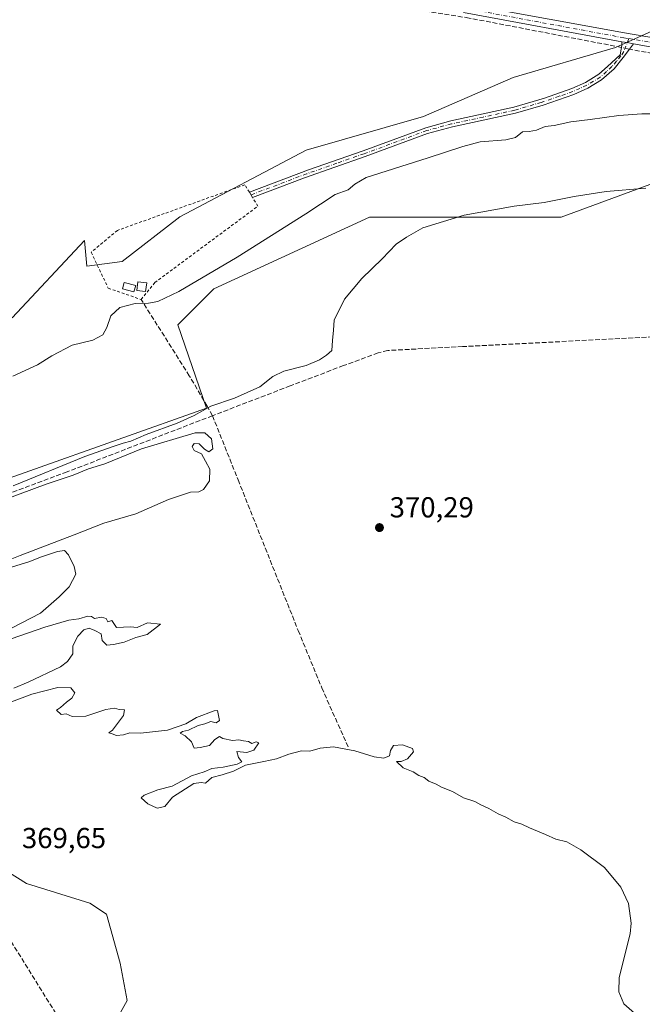
# Model space of a CAD drawing. Units: metres. Extents: x 628555 to 632027, y 4694916 to 4697294.
# Drawn here: x 629770 to 629986, y 4695996 to 4696337 of the extents above; entities that cross this region are included whole.
import ezdxf

# ---------------------------------------------------------------- set-up
doc = ezdxf.new("R2010")
doc.units = ezdxf.units.M
doc.header["$MEASUREMENT"] = 0
for name, pattern in [('DGN Style 2', [1.6480167562047852, 0.988810053722871, -0.6592067024819142]), ('DGN Style 3', [2.307223458686699, 1.648016756204785, -0.6592067024819142]), ('DGN Style 4', [2.6384748266838614, 1.318413404963828, -0.6592067024819142, 0.001648016756204785, -0.6592067024819142])]:
    doc.linetypes.add(name, pattern=pattern)
for name, color, linetype, lineweight in [('Alambrada', 7, 'DGN Style 2', 0), ('Camino Cxs', 7, 'Continuous', 0), ('Camino eje', 30, 'DGN Style 4', 13), ('Corriente artificial lineal', 4, 'DGN Style 3', 13), ('Corriente artificial lineal oculto', 135, 'DGN Style 4', 13), ('Cultivos herbáceos CxS', 92, 'Continuous', 0), ('Curva de nivel normal', 30, 'Continuous', 0), ('Edificación Cxs', 1, 'Continuous', 13), ('Estanque Cxs', 5, 'Continuous', 0), ('Matorral CxS', 135, 'Continuous', 0), ('Pastizal CxS', 92, 'Continuous', 0), ('Pista no pavimentada Cxs', 111, 'Continuous', 0), ('Pista no pavimentada eje', 91, 'DGN Style 4', 0), ('Punto de cota en terreno', 7, 'Continuous', 0), ('Rótulo de punto de cota en terreno', 7, 'Continuous', 0)]:
    doc.layers.add(name, color=color, linetype=linetype, lineweight=lineweight)
doc.styles.add('Style-Arial', font='txt')

# ---------------------------------------------------------------- blocks, each defined once
blk = doc.blocks.new('*U8')
at = {"layer": 'Cultivos herbáceos CxS', "color": 92, "linetype": 'Continuous', "lineweight": 0}
blk.add_polyline3d([(629996.8037, 4696336.653700001, 363.0432000000001), (629976.5673000002, 4696327.523700001, 363.093399999998), (629941.0482999999, 4696317.174500001, 362.2171999999992), (629909.9902999997, 4696303.6721, 362.1867000000057), (629869.3964999998, 4696292.025900001, 362.0862999999954), (629825.6813000003, 4696268.9265, 362.6551000000036), (629805.6113, 4696253.374299999, 362.8093999999983), (629793.4552999996, 4696251.7531, 361.7108000000007), (629792.6453, 4696260.672300001, 361.4073999999964), (629767.5220999997, 4696233.914899999, 361.6315999999933)], dxfattribs=at)
blk = doc.blocks.new('5PATER')
at = {"layer": 'Pastizal CxS', "linetype": 'Continuous', "lineweight": 0}
h = blk.add_hatch(color=51, dxfattribs=at)
edge = h.paths.add_edge_path()
edge.add_ellipse((0, 0), major_axis=(-0.1095731443231308, -0.1110710700762829), ratio=0.9994222409660322, start_angle=0, end_angle=360)

msp = doc.modelspace()

# ---------------------------------------------------------------- linework, layer by layer
at = {"layer": 'Alambrada', "color": 7, "linetype": 'DGN Style 2', "lineweight": 0}
msp.add_polyline3d([(629812.2301000003, 4696240.2501, 365.2648000000045), (629816.9401000004, 4696246.130100001, 365.551999999996), (629852.6601, 4696272.5801, 366.8972000000067), (629850.8201000001, 4696275.5801, 364.786300000007), (629849.7100999998, 4696277.420100001, 363.9698999999964), (629848.1300999997, 4696279.9901, 363.1542000000045), (629803.9901000002, 4696264.210100001, 364.8583999999973), (629794.9101, 4696256.600099999, 364.5138000000007), (629800.8400999998, 4696244.190099999, 364.9977000000072), (629812.2301000003, 4696240.2501, 365.2648000000045)], dxfattribs=at)
at = {"layer": 'Camino Cxs', "color": 7, "linetype": 'Continuous', "lineweight": 0, "extrusion": (0.03187718910410556, 0.2581891529766785, 0.9655683332110713), "elevation": 1232974.197295916, "flags": 128}
msp.add_lwpolyline([(-49775.06336505339, -4574896.758840639), (-49772.83919556474, -4574896.894147421), (-49770.91676072031, -4574896.932586849)], dxfattribs=at)
at = {"layer": 'Camino Cxs', "color": 7, "linetype": 'Continuous', "lineweight": 0}
msp.add_polyline3d([(629982.7950999998, 4696328.8671, 363.4587999999931), (629981.3400999998, 4696326.950099999, 363.5421000000061), (629979.1901000004, 4696324.050100001, 363.7214999999997), (629976.0401, 4696320.190099999, 363.7603999999992), (629971.7001, 4696316.3301, 363.702099999995), (629966.9600999998, 4696313.4901, 363.5353999999934), (629962.1201, 4696311.3301, 363.5467000000062), (629951.4600999998, 4696307.620100001, 363.6487999999954), (629941.8601000002, 4696304.8101, 364.1659999999974), (629920.0100999996, 4696300.0601, 365.3652000000002), (629911.4600999998, 4696297.770099999, 365.465200000006), (629889.8300999999, 4696289.770099999, 364.5215999999928), (629868.8300999999, 4696282.4001, 363.4526999999944), (629850.8300999999, 4696275.5801, 364.7888999999996), (629849.7100999998, 4696277.420100001, 363.9698999999964), (629870.2200999996, 4696285.1801, 363.1043000000063), (629889.1101000002, 4696291.7601, 363.3892000000051), (629910.8101000005, 4696299.790100001, 363.9453000000067), (629919.5100999996, 4696302.120100001, 363.5877000000037), (629941.3400999998, 4696306.870100001, 363.312699999995), (629951.9001000002, 4696309.9901, 363.1462000000029), (629961.4200999998, 4696313.3301, 363.2596999999951), (629966.1601, 4696315.450099999, 363.2958000000072), (629970.8000999996, 4696318.300100001, 363.4811000000045), (629973.6924999999, 4696320.926700001, 363.5053999999946), (629978.0872999999, 4696324.9805, 363.6070000000037), (629978.5072999997, 4696327.0023, 363.4631999999983), (629978.7188999997, 4696328.2193, 363.4236999999994), (629978.7002999998, 4696329.5417, 363.4135999999999), (629980.6037, 4696329.269300001, 363.4235999999946)], close=True, dxfattribs=at)
for points in [[(629849.7100999998, 4696277.420100001, 363.9698999999964), (629870.2200999996, 4696285.1801, 363.1043000000063), (629889.1101000002, 4696291.7601, 363.3892000000051), (629910.8101000005, 4696299.790100001, 363.9453000000067), (629919.5100999996, 4696302.120100001, 363.5877000000037), (629941.3400999998, 4696306.870100001, 363.312699999995), (629951.9001000002, 4696309.9901, 363.1462000000029), (629961.4200999998, 4696313.3301, 363.2596999999951), (629966.1601, 4696315.450099999, 363.2958000000072), (629970.8000999996, 4696318.300100001, 363.4811000000045), (629973.6924999999, 4696320.926700001, 363.5053999999946), (629978.0872999999, 4696324.9805, 363.6070000000037), (629978.5072999997, 4696327.0023, 363.4631999999983), (629978.7188999997, 4696328.2193, 363.4236999999994), (629978.7002999998, 4696329.5417, 363.4135999999999)], [(629982.7950999998, 4696328.8671, 363.4587999999931), (629981.3400999998, 4696326.950099999, 363.5421000000061), (629979.1901000004, 4696324.050100001, 363.7214999999997), (629976.0401, 4696320.190099999, 363.7603999999992), (629971.7001, 4696316.3301, 363.702099999995), (629966.9600999998, 4696313.4901, 363.5353999999934), (629962.1201, 4696311.3301, 363.5467000000062), (629951.4600999998, 4696307.620100001, 363.6487999999954), (629941.8601000002, 4696304.8101, 364.1659999999974), (629920.0100999996, 4696300.0601, 365.3652000000002), (629911.4600999998, 4696297.770099999, 365.465200000006), (629889.8300999999, 4696289.770099999, 364.5215999999928), (629868.8300999999, 4696282.4001, 363.4526999999944), (629850.8300999999, 4696275.5801, 364.7888999999996), (629849.7100999998, 4696277.420100001, 363.9698999999964)]]:
    msp.add_polyline3d(points, dxfattribs=at)
at = {"layer": 'Camino eje', "color": 30, "linetype": 'DGN Style 4', "lineweight": 13}
msp.add_polyline3d([(629981.1199000003, 4696330.6393, 363.3784000000014), (629979.4301000005, 4696326.155099999, 363.5573000000004), (629978.4111000003, 4696324.6973, 363.6404999999941), (629976.8450999996, 4696322.8551, 363.6731), (629975.2701000003, 4696320.925100001, 363.645199999999), (629973.4200999998, 4696319.245100001, 363.6438000000053), (629971.2500999998, 4696317.315099999, 363.6414999999979), (629968.9301000005, 4696315.890100001, 363.484500000006), (629966.5601000005, 4696314.470100001, 363.4223000000056), (629964.1901000004, 4696313.4101, 363.4161000000022), (629961.7701000003, 4696312.3301, 363.4392999999982), (629957.0100999996, 4696310.6601, 363.2356), (629951.6801000005, 4696308.8051, 363.3928000000014), (629950.8251, 4696308.5551, 363.4726999999984), (629945.5450999998, 4696306.995100001, 363.9245999999985), (629941.6001000004, 4696305.840100001, 363.726800000004), (629930.6750999996, 4696303.465100001, 363.3712999999989), (629919.7600999996, 4696301.090100001, 364.4821999999986), (629911.1350999996, 4696298.780099999, 364.6693999999989), (629889.4700999996, 4696290.765100001, 363.9700000000012), (629880.0251000002, 4696287.475099999, 363.4887000000017), (629869.5251000002, 4696283.790100001, 363.2900999999983), (629859.2701000003, 4696279.9101, 363.4995999999956), (629850.2701000003, 4696276.5001, 364.325800000006)], dxfattribs=at)
at = {"layer": 'Corriente artificial lineal', "color": 4, "linetype": 'DGN Style 3', "lineweight": 13}
for points in [[(629978.6100000005, 4696327.593, 363.2128999999986), (629925.8000999996, 4696337.770099999, 362.1198000000004), (629893.9901000002, 4696342.770099999, 361.5473000000056), (629893.7731999997, 4696343.052100001, 361.5415000000066)], [(630072.2301000003, 4696320.7501, 371.5470999999961), (630066.7001, 4696321.8201, 370.997000000003), (630053.2600999996, 4696321.5001, 369.2642000000051), (630022.6300999997, 4696319.770099999, 365.357799999998), (630014.3501000004, 4696320.9301, 364.7636999999959), (629981.3400999998, 4696326.950099999, 363.3537999999971)], [(629836.9301000005, 4696200.0101, 370.1511000000028), (629835.0601000005, 4696203.2501, 369.9334999999992), (629828.9101, 4696213.860099999, 369.304099999994), (629812.2401000002, 4696240.2501, 363.6941999999981)], [(630101.8501000004, 4696209.120100001, 372.0960999999952), (630085.9700999996, 4696212.5001, 371.5354999999981), (630010.4600999998, 4696228.370100001, 371.4333999999944), (630005.6401000004, 4696228.120100001, 371.4704000000056), (629923.5800999999, 4696223.9301, 371.0341999999946), (629897.6101000002, 4696222.610099999, 370.4689000000071), (629894.3101000005, 4696221.7401, 370.4266999999964), (629882.3000999996, 4696217.370100001, 370.2002000000066), (629863.8901000004, 4696210.3301, 370.3361000000005), (629836.9301000005, 4696200.0101, 370.1511000000028)], [(629836.9301000005, 4696200.0101, 370.1511000000028), (629786.5500999996, 4696180.5101, 369.7934999999998), (629717.5100999996, 4696154.720100001, 369.4271000000008), (629716.8201000001, 4696154.030099999, 369.4340999999986), (629716.3400999998, 4696152.9901, 369.4780000000028), (629713.9101, 4696138.2301, 369.902900000001)], [(629836.9301000005, 4696200.0101, 370.1511000000028), (629845.8101000005, 4696177.7601, 370.1619000000064), (629866.6201, 4696125.5701, 370.0746999999974), (629871.8901000004, 4696112.770099999, 370.050900000002), (629874.7901, 4696105.710100001, 370.0059999999939), (629884.0100999996, 4696085.090100001, 370.0375000000058)], [(629713.9101, 4696138.2301, 369.902900000001), (629712.7200999996, 4696130.970100001, 370.0310999999929), (629712.0601000005, 4696126.9801, 370.0368000000017), (629712.2600999996, 4696122.120100001, 370.0080000000016), (629716.9700999996, 4696106.720100001, 370.1263000000035), (629718.4600999998, 4696101.840100001, 370.084799999997), (629729.9101, 4696072.710100001, 369.7716999999975), (629748.7500999998, 4696045.040100001, 369.7719999999972), (629761.0900999998, 4696027.610099999, 369.7703000000038), (629790.9301000005, 4695979.6801, 368.9606000000058), (629804.0100999996, 4695955.5601, 368.8542000000016), (629806.1801000005, 4695950.860099999, 368.8984999999957), (629809.6001000004, 4695931.370100001, 367.9324000000051)]]:
    msp.add_polyline3d(points, dxfattribs=at)
at = {"layer": 'Corriente artificial lineal oculto', "color": 135, "linetype": 'DGN Style 4', "lineweight": 13, "extrusion": (-0.04883666331031671, 0.01150034463467981, 0.9987405681106573), "elevation": 23606.08802567608, "flags": 128}
msp.add_lwpolyline([(-4715691.692546097, -462664.0861311657), (-4715691.692546096, -462666.8944436889)], dxfattribs=at)
at = {"layer": 'Cultivos herbáceos CxS', "color": 92, "linetype": 'Continuous', "lineweight": 0}
for points in [[(629996.8037, 4696336.653700001, 363.0432000000001), (629976.5673000002, 4696327.523700001, 363.093399999998), (629941.0482999999, 4696317.174500001, 362.2171999999992), (629909.9902999997, 4696303.6721, 362.1867000000057), (629869.3964999998, 4696292.025900001, 362.0862999999954), (629825.6813000003, 4696268.9265, 362.6551000000036), (629805.6113, 4696253.374299999, 362.8093999999983), (629793.4552999996, 4696251.7531, 361.7108000000007), (629792.6453, 4696260.672300001, 361.4073999999964), (629767.5220999997, 4696233.914899999, 361.6315999999933)], [(630076.3179000001, 4696329.1731, 371.4842999999965), (630071.4248000003, 4696314.187100001, 371.4600999999966), (630071.4248000003, 4696307.701300001, 371.122000000003), (630071.7767000003, 4696307.106899999, 371.1309999999939), (630030.3339000001, 4696289.573100001, 368.7149999999965), (629997.1431, 4696283.349500001, 368.9918000000035), (629957.7287, 4696268.8281, 370.4228000000003), (629922.4634999996, 4696268.8279, 369.3003000000026), (629891.3472999996, 4696268.8277, 367.6211000000039), (629837.4118999997, 4696243.9341, 365.4401999999973), (629824.9650999998, 4696231.487299999, 366.3251000000019), (629834.8781000003, 4696202.573100001, 369.9464000000008), (629742.9574999996, 4696170.015500001, 369.4627999999939), (629715.0324999997, 4696158.731100001, 368.9293000000035), (629710.9802999999, 4696132.7849, 369.9361000000063), (629725.5664999997, 4696089.811899999, 369.9763999999996), (629753.1198000005, 4696050.081900001, 369.7155999999959), (629772.5697, 4696037.9199, 369.6334000000061), (629794.4524999997, 4696031.133099999, 369.5850000000065), (629800.1873000005, 4696027.350099999, 369.5890000000072), (629804.9851000002, 4696010.3521, 369.2979999999953), (629807.4159000004, 4695997.378900001, 369.4416000000056), (629803.3636999996, 4695990.081900001, 369.382700000002)], [(629803.3636999996, 4695990.081900001, 369.382700000002), (629807.4159000004, 4695997.378900001, 369.4416000000056), (629804.9851000002, 4696010.3521, 369.2979999999953), (629800.1873000005, 4696027.350099999, 369.5890000000072), (629794.4524999997, 4696031.133099999, 369.5850000000065), (629772.5697, 4696037.9199, 369.6334000000061), (629753.1198000005, 4696050.081900001, 369.7155999999959), (629725.5664999997, 4696089.811899999, 369.9763999999996), (629710.9802999999, 4696132.7849, 369.9361000000063), (629715.0324999997, 4696158.731100001, 368.9293000000035), (629742.9574999996, 4696170.015500001, 369.4627999999939), (629834.8781000003, 4696202.573100001, 369.9464000000008), (629824.9650999998, 4696231.487299999, 366.3251000000019), (629837.4118999997, 4696243.9341, 365.4401999999973), (629891.3472999996, 4696268.8277, 367.6211000000039), (629922.4634999996, 4696268.8279, 369.3003000000026), (629957.7287, 4696268.8281, 370.4228000000003), (629997.1431, 4696283.349500001, 368.9918000000035)]]:
    msp.add_polyline3d(points, dxfattribs=at)
at = {"layer": 'Curva de nivel normal', "color": 30, "linetype": 'Continuous', "lineweight": 0, "flags": 128}
for points, elevation in [([(629767.79, 4696213.7401), (629776.2999999998, 4696217.610099999), (629781.2400000002, 4696220.7501), (629788.3300000001, 4696224.4101), (629795.4699999997, 4696226.1501), (629798.9000000004, 4696228.0001), (629800.3600000005, 4696230.5101), (629801.6799999997, 4696234.600099999), (629804.8300000001, 4696237.4301), (629810.1399999997, 4696238.9301), (629814.7800000003, 4696239.0101), (629818.0300000003, 4696239.5801), (629825.2400000002, 4696243.040100001), (629845.4800000006, 4696254.880100001), (629869.2100000001, 4696269.920100001), (629879.3799999999, 4696276.620100001), (629883.9100000003, 4696278.220100001), (629886.2400000002, 4696280.2601), (629890.2000000002, 4696282.470100001), (629911.6900000004, 4696289.360099999), (629923.6200000001, 4696293.2501), (629929.6699999999, 4696294.920100001), (629938.5599999997, 4696295.5601), (629941.9100000003, 4696296.4301), (629944.29, 4696298.390100001), (629946.6699999999, 4696298.5101), (629949.1600000003, 4696298.920100001), (629952.1500000004, 4696300.200099999), (629955.2999999998, 4696300.5801), (629961.0700000003, 4696301.770099999), (629967.6900000004, 4696302.5801), (629977.7199999997, 4696304.020099999), (629985.6699999999, 4696304.640100001), (629991.3399999999, 4696304.5801)], 365), ([(629767.9000000004, 4696175.720100001), (629792.7400000002, 4696185.860099999), (629802.1799999997, 4696189.200099999), (629806, 4696190.5101), (629808.6600000003, 4696191.2301), (629814, 4696193.540100001), (629824.6600000003, 4696197.470100001), (629830.5800000001, 4696200.0601), (629836.3300000001, 4696203.2601), (629844.5800000001, 4696206.120100001), (629853.29, 4696209.9801), (629857.8200000003, 4696213.550100001), (629861.6200000001, 4696215.4001), (629869.3300000001, 4696217.4001), (629874, 4696219.360099999), (629876.4100000003, 4696221.0101), (629878.3200000003, 4696222.540100001), (629878.5300000003, 4696226.0101), (629878.7999999998, 4696229.6801), (629879.1200000001, 4696233.110099999), (629882.6600000003, 4696240.3201), (629888.6600000003, 4696247.540100001), (629895.7199999997, 4696254.3301), (629900.5300000003, 4696259.390100001), (629904.1699999999, 4696261.9101), (629909.8099999997, 4696265.140100001), (629924.1200000001, 4696269.450099999), (629941.4199999999, 4696272.540100001), (629951.7999999998, 4696273.8301), (629962.2599999999, 4696275.9901), (629973.3399999999, 4696277.670100001), (629987.0199999996, 4696278.880100001)], 370), ([(629764, 4696148.9901), (629770.3300000001, 4696151.590100001), (629789, 4696158.720100001), (629799.3300000001, 4696162.720100001), (629810.3300000001, 4696166.0001), (629821.6600000003, 4696170.940099999), (629829.3300000001, 4696173.5001), (629832.2100000001, 4696173.610099999), (629833.8499999996, 4696174.4301), (629835.8799999999, 4696177.4301), (629836, 4696181.530099999), (629834.54, 4696184.220100001), (629833.1100000005, 4696186.790100001), (629830.5700000003, 4696187.920100001), (629829.9400000004, 4696189.370100001), (629830.5800000001, 4696190.4001), (629832.3300000001, 4696190.3101), (629834.2000000002, 4696188.360099999), (629835.7000000002, 4696187.5101), (629837.0800000001, 4696188.550100001), (629836.5599999997, 4696192.0101), (629834.29, 4696194.090100001), (629830.9900000002, 4696194.030099999), (629812.3899999997, 4696188.4901), (629799.6600000003, 4696183.350099999), (629794, 4696181.5801), (629788.6600000003, 4696179.360099999), (629779.3300000001, 4696176.2401), (629755.3200000003, 4696167.4301)], 370), ([(629767.3300000001, 4696126.360099999), (629777.3300000001, 4696131.540100001), (629783.8300000001, 4696137.2301), (629787.3300000001, 4696140.670100001), (629789.6600000003, 4696145.1601), (629789.0700000003, 4696147.7401), (629787.0899999999, 4696151.7601), (629785.7100000001, 4696153.290100001), (629783.2400000002, 4696153.0001), (629777.3300000001, 4696150.9901), (629773.6600000003, 4696149.460100001), (629767.3300000001, 4696147.540100001)], 370), ([(629768.0999999996, 4696105.6501), (629773.0899999999, 4696107.6601), (629784.2699999996, 4696113.030099999), (629786.6900000004, 4696114.800100001), (629788.5800000001, 4696117.5601), (629788.5099999999, 4696120.3301), (629790.25, 4696123.670100001), (629792.3300000001, 4696125.790100001), (629794.2599999999, 4696126.4301), (629796.1799999997, 4696125.640100001), (629798.4000000004, 4696124.4001), (629798.7800000003, 4696122.120100001), (629800.3300000001, 4696120.470100001), (629802.6600000003, 4696120.7601), (629806.3300000001, 4696121.550100001), (629810.4100000003, 4696123.190099999), (629814.3300000001, 4696124.2401), (629818.9600000001, 4696127.790100001), (629814.4600000001, 4696128.2601), (629810.8700000001, 4696126.6601), (629808.5, 4696126.8301), (629803.6600000003, 4696126.670100001), (629802.1200000001, 4696129.0101), (629800.6600000003, 4696128.5601), (629800.0800000001, 4696129.7401), (629798.5300000003, 4696130.200099999), (629796.0800000001, 4696129.7501), (629795.0099999999, 4696130.4801), (629793.7800000003, 4696130.520099999), (629790.6600000003, 4696129.5801), (629787.2100000001, 4696129.140100001), (629778.8399999999, 4696126.770099999), (629767.2100000001, 4696122.670100001)], 370), ([(629984.9900000002, 4695991.4001), (629979.4600000001, 4695996.190099999), (629977.7300000006, 4696000.370100001), (629977.8099999997, 4696005.420100001), (629981.6299999999, 4696020.4801), (629981.9500000002, 4696024.1501), (629981.0300000003, 4696030.9901), (629978.4100000003, 4696036.710100001), (629972.7100000001, 4696043.4901), (629964.5700000003, 4696049.610099999), (629959.7100000001, 4696052.380100001), (629955.8799999999, 4696053.290100001), (629952.2800000003, 4696054.940099999), (629946.7800000003, 4696057.210100001), (629944.0999999996, 4696058.4901), (629941.3899999997, 4696059.350099999), (629938.4800000006, 4696060.9301), (629935.8600000005, 4696062.050100001), (629932.5999999996, 4696063.9301), (629929.8200000003, 4696065.200099999), (629927.7599999999, 4696066.300100001), (629923.8899999997, 4696067.600099999), (629920.1200000001, 4696069.780099999), (629916.3099999997, 4696071.300100001), (629914.3700000001, 4696072.360099999), (629911.9000000004, 4696073.390100001), (629910.2199999997, 4696074.700099999), (629908.4400000004, 4696075.3101), (629906.4000000004, 4696076.5701), (629903.0199999996, 4696078.0101), (629900.6500000004, 4696080.200099999), (629902.3399999999, 4696080.170100001), (629904.4600000001, 4696081.110099999), (629906.5599999997, 4696083.530099999), (629906.1799999997, 4696084.7301), (629902.7400000002, 4696085.920100001), (629899.6399999997, 4696085.710100001), (629898.54, 4696084.0001), (629898.2300000006, 4696082.200099999), (629896.29, 4696081.360099999), (629892.9199999999, 4696081.780099999), (629886.25, 4696083.920100001), (629878.7999999998, 4696085.3101), (629874.2800000003, 4696084.860099999), (629870.6600000003, 4696083.8201), (629867.8099999997, 4696083.860099999), (629863.4100000003, 4696082.780099999), (629859.1500000004, 4696081.1501), (629854.6799999997, 4696080.1801), (629848.3300000001, 4696078.9801), (629844.1600000003, 4696076.8201), (629840.3300000001, 4696075.600099999), (629836.6600000003, 4696074.6501), (629834.5099999999, 4696072.6601), (629833.0599999997, 4696072.880100001), (629830.5099999999, 4696072.620100001), (629823.0499999998, 4696067.8201), (629820.4699999997, 4696064.610099999), (629817.7400000002, 4696064.020099999), (629814.4900000002, 4696065.5001), (629812.2599999999, 4696067.6501), (629813.2699999996, 4696068.590100001), (629818, 4696070.3301), (629823, 4696071.620100001), (629829.6600000003, 4696075.210100001), (629834, 4696076.670100001), (629836.6600000003, 4696077.7501), (629840.6600000003, 4696078.2301), (629845.4800000006, 4696079.2501), (629847.0899999999, 4696080.0601), (629845.9199999999, 4696081.590100001), (629845.3799999999, 4696083.720100001), (629848.8300000001, 4696083.3301), (629851.2599999999, 4696084.170100001), (629852.9299999997, 4696086.720100001), (629852.1200000001, 4696087.0101), (629850.5499999998, 4696086.440099999), (629849.4100000003, 4696087.0801), (629847.6600000003, 4696087.340100001), (629846.0700000003, 4696087.7401), (629843.8300000001, 4696087.5001), (629840.5499999998, 4696088.220100001), (629839.4199999999, 4696088.890100001), (629837.7199999997, 4696087.770099999), (629835.8700000001, 4696085.7601), (629832.6600000003, 4696085.100099999), (629830.5800000001, 4696084.800100001), (629829.6600000003, 4696087.0001), (629827.4199999999, 4696089.100099999), (629825.7000000002, 4696090.0001), (629826.54, 4696090.610099999), (629828.6600000003, 4696091.0701), (629832, 4696092.620100001), (629834.3300000001, 4696093.280099999), (629836.3300000001, 4696094.050100001), (629838.2000000002, 4696093.5801), (629839.3700000001, 4696094.420100001), (629838.6600000003, 4696097.8201), (629837.5, 4696097.7301), (629831.4000000004, 4696095.5001), (629827.6600000003, 4696093.210100001), (629821.3300000001, 4696091.100099999), (629812, 4696089.960100001), (629808.3300000001, 4696090.0801), (629806.1699999999, 4696089.470100001), (629803.7000000002, 4696089.2601), (629802.1699999999, 4696089.840100001), (629801, 4696090.110099999), (629802.3300000001, 4696091.110099999), (629806.1100000005, 4696096.120100001), (629806.4600000001, 4696098.130100001), (629804.5800000001, 4696098.2601), (629803.0199999996, 4696098.690099999), (629800.0199999996, 4696098.2401), (629793.0599999997, 4696095.920100001), (629788.3799999999, 4696095.8101), (629786.2599999999, 4696096.7601), (629784.5800000001, 4696096.460100001), (629782.9100000003, 4696098.030099999), (629784.3300000001, 4696098.950099999), (629786.3300000001, 4696100.780099999), (629788.2199999997, 4696102.170100001), (629789.2400000002, 4696104.0001), (629787.8899999997, 4696105.700099999), (629783.3300000001, 4696105.8201), (629774.3300000001, 4696103.5701), (629764, 4696099.590100001)], 370)]:
    msp.add_lwpolyline(points, dxfattribs=dict(at, elevation=elevation))
at = {"layer": 'Edificación Cxs', "color": 1, "linetype": 'Continuous', "lineweight": 13}
msp.add_polyline3d([(629814.1401000004, 4696246.050100001, 365.1110000000044), (629813.7801000001, 4696243.0101, 364.7945999999938), (629810.7100999998, 4696243.370100001, 364.6281000000017), (629811.0701000001, 4696246.420100001, 364.6411999999983), (629814.1401000004, 4696246.050100001, 365.1110000000044)], dxfattribs=at)
msp.add_3dface([(629814.1401000004, 4696246.050100001, 365.1110000000044), (629813.7801000001, 4696243.0101, 365.1110000000044), (629810.7100999998, 4696243.370100001, 365.1110000000044), (629811.0701000001, 4696246.420100001, 365.1110000000044)], dxfattribs=at)
at = {"layer": 'Estanque Cxs', "color": 5, "linetype": 'Continuous', "lineweight": 0}
msp.add_polyline3d([(629810.3300999999, 4696245.0601, 363.0506000000024), (629809.7301000003, 4696242.9001, 363.1848999999929), (629805.7200999996, 4696244.0001, 363.2409999999945), (629806.3101000005, 4696246.170100001, 363.0385999999999), (629810.3300999999, 4696245.0601, 363.0506000000024)], dxfattribs=at)
msp.add_3dface([(629810.3300999999, 4696245.0601, 363.0506000000024), (629809.7301000003, 4696242.9001, 363.1848999999929), (629805.7200999996, 4696244.0001, 363.2409999999945), (629806.3101000005, 4696246.170100001, 363.0385999999999)], dxfattribs=at)
at = {"layer": 'Matorral CxS', "color": 135, "linetype": 'Continuous', "lineweight": 0}
for points in [[(629767.5220999997, 4696233.914899999, 361.6315999999933), (629792.6453, 4696260.672300001, 361.4073999999964), (629793.4552999996, 4696251.7531, 361.7108000000007), (629805.6113, 4696253.374299999, 362.8093999999983), (629825.6813000003, 4696268.9265, 362.6551000000036), (629869.3964999998, 4696292.025900001, 362.0862999999954), (629909.9902999997, 4696303.6721, 362.1867000000057), (629941.0482999999, 4696317.174500001, 362.2171999999992), (629976.5673000002, 4696327.523700001, 363.093399999998), (629996.8037, 4696336.653700001, 363.0432000000001)], [(629996.8037, 4696336.653700001, 363.0432000000001), (629976.5673000002, 4696327.523700001, 363.093399999998), (629941.0482999999, 4696317.174500001, 362.2171999999992), (629909.9902999997, 4696303.6721, 362.1867000000057), (629869.3964999998, 4696292.025900001, 362.0862999999954), (629825.6813000003, 4696268.9265, 362.6551000000036), (629805.6113, 4696253.374299999, 362.8093999999983), (629793.4552999996, 4696251.7531, 361.7108000000007), (629792.6453, 4696260.672300001, 361.4073999999964), (629767.5220999997, 4696233.914899999, 361.6315999999933)], [(630076.3179000001, 4696329.1731, 371.4842999999965), (630071.4248000003, 4696314.187100001, 371.4600999999966), (630071.4248000003, 4696307.701300001, 371.122000000003), (630071.7767000003, 4696307.106899999, 371.1309999999939), (630030.3339000001, 4696289.573100001, 368.7149999999965), (629997.1431, 4696283.349500001, 368.9918000000035), (629957.7287, 4696268.8281, 370.4228000000003), (629922.4634999996, 4696268.8279, 369.3003000000026), (629891.3472999996, 4696268.8277, 367.6211000000039), (629837.4118999997, 4696243.9341, 365.4401999999973), (629824.9650999998, 4696231.487299999, 366.3251000000019), (629834.8781000003, 4696202.573100001, 369.9464000000008), (629742.9574999996, 4696170.015500001, 369.4627999999939), (629715.0324999997, 4696158.731100001, 368.9293000000035), (629710.9802999999, 4696132.7849, 369.9361000000063), (629725.5664999997, 4696089.811899999, 369.9763999999996), (629753.1198000005, 4696050.081900001, 369.7155999999959), (629772.5697, 4696037.9199, 369.6334000000061), (629794.4524999997, 4696031.133099999, 369.5850000000065), (629800.1873000005, 4696027.350099999, 369.5890000000072), (629804.9851000002, 4696010.3521, 369.2979999999953), (629807.4159000004, 4695997.378900001, 369.4416000000056), (629803.3636999996, 4695990.081900001, 369.382700000002)], [(629997.1431, 4696283.349500001, 368.9918000000035), (629957.7287, 4696268.8281, 370.4228000000003), (629922.4634999996, 4696268.8279, 369.3003000000026), (629891.3472999996, 4696268.8277, 367.6211000000039), (629837.4118999997, 4696243.9341, 365.4401999999973), (629824.9650999998, 4696231.487299999, 366.3251000000019), (629834.8781000003, 4696202.573100001, 369.9464000000008), (629742.9574999996, 4696170.015500001, 369.4627999999939), (629715.0324999997, 4696158.731100001, 368.9293000000035), (629710.9802999999, 4696132.7849, 369.9361000000063), (629725.5664999997, 4696089.811899999, 369.9763999999996), (629753.1198000005, 4696050.081900001, 369.7155999999959), (629772.5697, 4696037.9199, 369.6334000000061), (629794.4524999997, 4696031.133099999, 369.5850000000065), (629800.1873000005, 4696027.350099999, 369.5890000000072), (629804.9851000002, 4696010.3521, 369.2979999999953), (629807.4159000004, 4695997.378900001, 369.4416000000056), (629803.3636999996, 4695990.081900001, 369.382700000002)]]:
    msp.add_polyline3d(points, dxfattribs=at)
at = {"layer": 'Pista no pavimentada Cxs', "color": 111, "linetype": 'Continuous', "lineweight": 0, "extrusion": (0.03187718910410556, 0.2581891529766785, 0.9655683332110713), "elevation": 1232974.197295916, "flags": 128}
msp.add_lwpolyline([(-49775.06336505339, -4574896.758840639), (-49772.83919556474, -4574896.894147421), (-49770.91676072031, -4574896.932586849)], dxfattribs=at)
at = {"layer": 'Pista no pavimentada Cxs', "color": 111, "linetype": 'Continuous', "lineweight": 0}
for points in [[(630155.4700999996, 4696506.600099999, 368.0111999999936), (630153.9101, 4696507.030099999, 367.9480999999942), (630152.6700999998, 4696506.880100001, 368.0350999999937), (630148.9501, 4696502.590100001, 368.4226999999955), (630142.4401000004, 4696493.720100001, 368.8637000000017), (630134.9501, 4696481.860099999, 368.6269999999931), (630114.2100999998, 4696447.6601, 367.3769999999931), (630103.0301000001, 4696430.380100001, 368.0252000000037), (630091.8501000004, 4696413.8201, 366.0335000000051), (630080.8201000001, 4696399.120100001, 365.2817000000068), (630077.6001000004, 4696395.300100001, 364.6909000000014), (630071.9401000004, 4696389.770099999, 364.2737999999954), (630068.7200999996, 4696385.340100001, 364.2885999999999), (630058.0100999996, 4696366.5701, 365.228099999993), (630039.0236999998, 4696337.0803, 366.866399999999), (630035.9508999997, 4696333.075300001, 367.5485000000044), (630032.2975000005, 4696329.5919, 367.4931999999972), (630028.1507000001, 4696326.713500001, 366.4532999999938), (630023.6096999999, 4696324.5089, 365.8742000000057), (630018.7829, 4696323.030900001, 365.4100000000035), (630014.0998999998, 4696323.1897, 364.9762999999948), (629982.7950999998, 4696328.8671, 363.4587999999931)], [(629900.1101000002, 4696347.1801, 361.5439999999944), (629979.6601, 4696332.610099999, 363.357999999993), (629990.3701, 4696330.800100001, 363.5567000000011)], [(629900.1101000002, 4696347.1801, 361.5439999999944), (629979.6601, 4696332.610099999, 363.357999999993), (629990.3701, 4696330.800100001, 363.5567000000011)], [(630014.0998999998, 4696323.1897, 364.9762999999948), (629982.7950999998, 4696328.8671, 363.4587999999931), (629980.6037, 4696329.269300001, 363.4235999999946), (629978.7002999998, 4696329.5417, 363.4135999999999), (629923.8503000002, 4696339.6997, 362.3157999999967)], [(629978.7002999998, 4696329.5417, 363.4135999999999), (629923.8503000002, 4696339.6997, 362.3157999999967)]]:
    msp.add_polyline3d(points, dxfattribs=at)
at = {"layer": 'Pista no pavimentada eje', "color": 91, "linetype": 'DGN Style 4', "lineweight": 0}
for points in [[(629981.1199000003, 4696330.6393, 363.3784000000014), (629990.0686999997, 4696329.126900001, 363.6321999999927), (630011.4407000003, 4696325.0373, 364.6618000000017), (630018.6136999996, 4696324.710899999, 365.6518000000069), (630023.4386999998, 4696325.873299999, 365.7838000000047), (630025.4880999997, 4696326.903899999, 365.880799999999), (630029.0437000003, 4696329.492500001, 366.2584999999963), (630032.6174999997, 4696333.3397, 365.4149000000034), (630038.9062999999, 4696341.754899999, 365.1763000000064), (630045.0330999997, 4696349.769500001, 365.2464000000036), (630055.7011000002, 4696367.9079, 365.0069999999978), (630066.4801000003, 4696386.7961, 364.1478999999963), (630069.9106999999, 4696391.5145, 363.9284000000043), (630075.6376999998, 4696397.112500001, 363.9888000000064), (630078.9358999999, 4696401.035499999, 364.3328000000038), (630086.8025000002, 4696411.2993, 364.9042000000045), (630109.2811000004, 4696444.8917, 366.4376000000047), (630140.2215, 4696495.209899999, 367.6428000000014), (630146.8701, 4696504.259099999, 367.5418000000063), (630150.7390999999, 4696508.7323, 367.5161999999983), (630155.0257000001, 4696512.6165, 367.6306999999942), (630158.8037, 4696513.767899999, 368.9241000000038)], [(629897.3879000006, 4696346.131300001, 361.601999999999), (629979.3652999997, 4696330.935699999, 363.3935999999958), (629981.1199000003, 4696330.6393, 363.3784000000014)]]:
    msp.add_polyline3d(points, dxfattribs=at)

# ---------------------------------------------------------------- block references
at = {"layer": 'Cultivos herbáceos CxS', "color": 92, "linetype": 'Continuous', "lineweight": 0}
msp.add_blockref('*U8', (0, 0), dxfattribs=at)
at = {"layer": 'Punto de cota en terreno', "color": 7, "linetype": 'Continuous', "lineweight": 0, "xscale": 10, "yscale": 10, "zscale": 10}
msp.add_blockref('5PATER', (629894.7699999996, 4696161.24, 370.2899999999936), dxfattribs=at)

# ---------------------------------------------------------------- texts
at = {"layer": 'Rótulo de punto de cota en terreno', "color": 7, "linetype": 'Continuous', "lineweight": 0, "style": 'Style-Arial'}
for s, p in [('370,29', (629898.2977999998, 4696164.7678)), ('369,65', (629770.9277999997, 4696050.187799999))]:
    msp.add_text(s, height=7.000000000000002, dxfattribs=at).set_placement(p)

doc.saveas('drawing.dxf')
